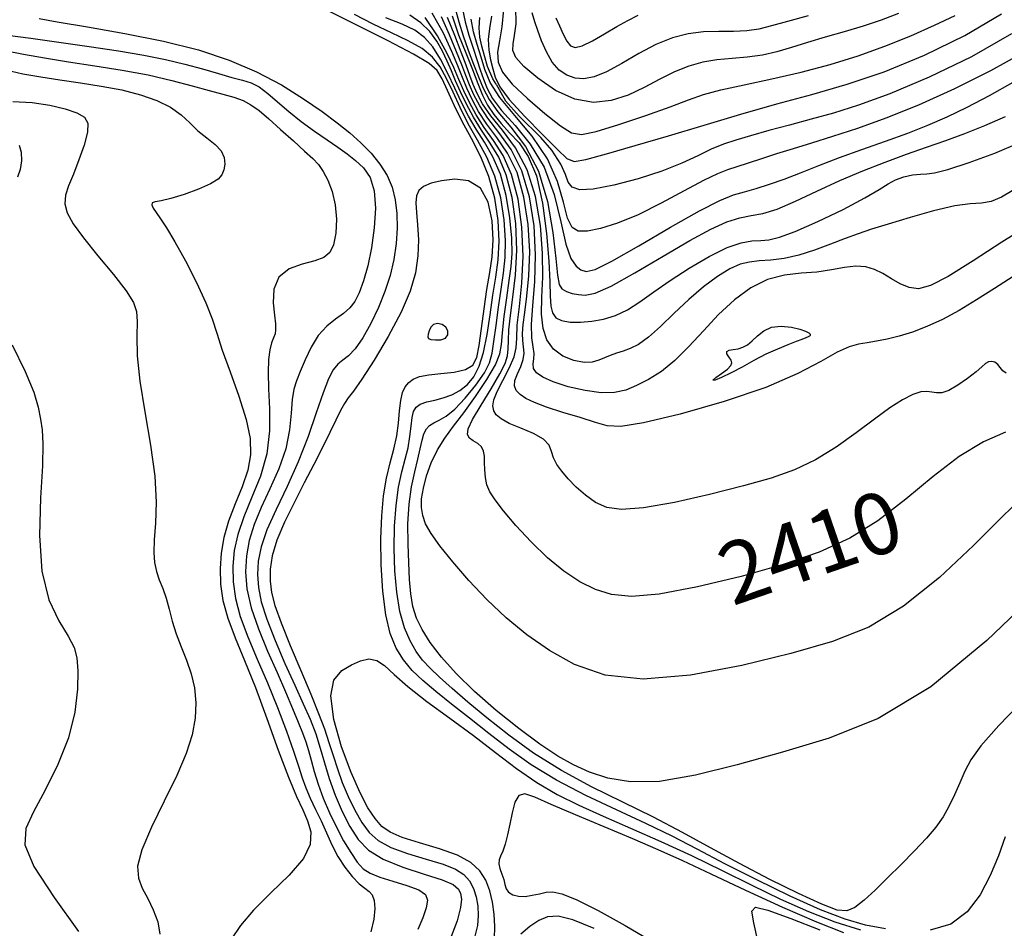
# Model space of a CAD drawing. Extents: x 354073 to 357273, y 1024435 to 1027593.
# Drawn here: x 355802 to 355962, y 1024968 to 1025116 of the extents above; entities that cross this region are included whole.
import ezdxf
from ezdxf.enums import TextEntityAlignment as Align

# ---------------------------------------------------------------- set-up
doc = ezdxf.new("R2010")
doc.units = 0
doc.header["$LTSCALE"] = 25
doc.header["$MEASUREMENT"] = 0
for name, color, linetype in [('CTEXT', 7, 'CONTINUOUS'), ('INDEX', 1, 'CONTINUOUS'), ('INTER', 33, 'CONTINUOUS')]:
    doc.layers.add(name, color=color, linetype=linetype)
doc.styles.add('SIMPLEX', font='SIMPLEX', dxfattribs={"oblique": 20})

msp = doc.modelspace()

# ---------------------------------------------------------------- linework, layer by layer
at = {"layer": 'INDEX', "linetype": 'CONTINUOUS', "flags": 128}
for points in [[(355962.58, 1025049.15), (355959.02, 1025047.55), (355955.06, 1025045.19), (355950.8, 1025041.92), (355946.34, 1025038.21), (355941.81, 1025034.69), (355937.23, 1025031.86), (355932.24, 1025029.58), (355926.39, 1025027.56), (355919.51, 1025025.61), (355912.42, 1025023.92), (355906.2, 1025022.77), (355901.66, 1025022.38), (355898.41, 1025022.68), (355895.8, 1025023.51), (355893.25, 1025024.77), (355890.66, 1025026.47), (355888.01, 1025028.64), (355885.33, 1025031.26), (355882.85, 1025033.96), (355880.82, 1025036.34), (355879.44, 1025038.1), (355878.6, 1025039.4), (355878.13, 1025040.55), (355877.88, 1025041.76), (355877.77, 1025043.01), (355877.73, 1025044.19), (355877.7, 1025045.21), (355877.57, 1025046.06), (355877.23, 1025046.74), (355876.62, 1025047.28), (355875.9, 1025047.74), (355875.27, 1025048.19), (355874.94, 1025048.75), (355875.07, 1025049.66), (355875.79, 1025051.21), (355877.17, 1025053.54), (355878.81, 1025056.21), (355880.24, 1025058.62), (355881.1, 1025060.34), (355881.48, 1025061.57), (355881.59, 1025062.7), (355881.63, 1025064.06), (355881.71, 1025065.83), (355881.94, 1025068.17), (355882.36, 1025071.16), (355882.79, 1025074.75), (355883.01, 1025078.79), (355882.82, 1025083.13), (355882.23, 1025087.36), (355881.28, 1025091.08), (355880.04, 1025093.96), (355878.64, 1025096.26), (355877.22, 1025098.33), (355875.92, 1025100.45), (355874.78, 1025102.59), (355873.81, 1025104.59), (355873.02, 1025106.37), (355872.34, 1025108), (355871.66, 1025109.59), (355870.9, 1025111.22), (355869.98, 1025112.85), (355868.83, 1025114.41), (355867.38, 1025115.83), (355865.58, 1025117.1)], [(355872.45, 1025116.99), (355873.51, 1025113.91), (355874.67, 1025110.93), (355875.76, 1025108.24), (355876.63, 1025105.98), (355877.4, 1025104.08), (355878.22, 1025102.42), (355879.23, 1025100.9), (355880.44, 1025099.42), (355881.82, 1025097.93), (355883.35, 1025096.28), (355884.86, 1025094.08), (355886.17, 1025090.89), (355887.16, 1025086.47), (355887.83, 1025081.53), (355888.22, 1025077), (355888.38, 1025073.62), (355888.44, 1025071.28), (355888.54, 1025069.69), (355888.81, 1025068.56), (355889.36, 1025067.79), (355890.29, 1025067.32), (355891.67, 1025067.08), (355893.37, 1025067.05), (355895.23, 1025067.21), (355897.13, 1025067.56), (355899.04, 1025068.16), (355900.99, 1025069.08), (355903.03, 1025070.37), (355905.29, 1025071.99), (355907.94, 1025073.87), (355911.07, 1025075.88), (355914.31, 1025077.76), (355917.25, 1025079.21), (355919.54, 1025080.01), (355921.29, 1025080.31), (355922.71, 1025080.39), (355924.06, 1025080.5), (355925.77, 1025080.89), (355928.35, 1025081.83), (355932.03, 1025083.46), (355936.13, 1025085.43), (355939.69, 1025087.3), (355942.02, 1025088.68), (355943.48, 1025089.63), (355944.66, 1025090.28), (355946.02, 1025090.75), (355947.45, 1025091.05), (355948.73, 1025091.19), (355949.76, 1025091.23), (355951.04, 1025091.38), (355953.21, 1025091.93), (355956.67, 1025093.06), (355960.84, 1025094.61), (355964.89, 1025096.34)], [(355878.86, 1025116.92), (355878.53, 1025114.91), (355878.32, 1025113.11), (355878.41, 1025111.41), (355878.73, 1025109.81), (355879.1, 1025108.34), (355879.49, 1025106.97), (355880.22, 1025105.42), (355881.73, 1025103.34), (355884.27, 1025100.58), (355887.19, 1025097.63), (355889.66, 1025095.17), (355891.14, 1025093.73), (355892.33, 1025093.27), (355894.24, 1025093.58), (355897.61, 1025094.49), (355902.24, 1025095.83), (355907.67, 1025097.45), (355913.49, 1025099.19), (355919.45, 1025100.95), (355925.34, 1025102.62), (355931.04, 1025104.17), (355936.77, 1025105.82), (355942.83, 1025107.88), (355949.37, 1025110.56), (355955.94, 1025113.76), (355961.92, 1025117.31)], [(355799.75, 1025108.2), (355802.53, 1025107.54), (355805.45, 1025107.02), (355808.57, 1025106.56), (355811.9, 1025106.08), (355815.31, 1025105.54), (355818.63, 1025104.9), (355821.68, 1025104.13), (355824.37, 1025103.21), (355826.59, 1025102.12), (355828.31, 1025100.86), (355829.72, 1025099.53), (355831.06, 1025098.25), (355832.49, 1025097.1), (355833.84, 1025096.04), (355834.85, 1025094.99), (355835.34, 1025093.9), (355835.42, 1025092.83), (355835.26, 1025091.87), (355834.97, 1025091.08), (355834.35, 1025090.36), (355833.12, 1025089.59), (355831.13, 1025088.72), (355828.79, 1025087.85), (355826.63, 1025087.19), (355825.07, 1025086.83), (355824.1, 1025086.67), (355823.62, 1025086.5), (355823.53, 1025086.18), (355823.76, 1025085.66), (355824.24, 1025084.93), (355824.95, 1025083.92), (355825.94, 1025082.42), (355827.29, 1025080.17), (355829.01, 1025077.04), (355830.82, 1025073.52), (355832.34, 1025070.24), (355833.35, 1025067.62), (355834.11, 1025065.25), (355835.01, 1025062.5), (355836.29, 1025058.95), (355837.71, 1025054.99), (355838.9, 1025051.23), (355839.56, 1025048.12), (355839.64, 1025045.47), (355839.18, 1025042.94), (355838.26, 1025040.24), (355837.12, 1025037.44), (355836.05, 1025034.66), (355835.28, 1025032), (355834.83, 1025029.43), (355834.65, 1025026.9), (355834.73, 1025024.35), (355835.12, 1025021.69), (355835.9, 1025018.82), (355837.1, 1025015.61), (355838.65, 1025011.92), (355840.42, 1025007.55), (355842.3, 1025002.48), (355844.14, 1024997.35), (355845.79, 1024992.93), (355847.11, 1024989.77), (355848.14, 1024987.58), (355848.92, 1024985.8), (355849.43, 1024984), (355849.34, 1024981.98), (355848.23, 1024979.65), (355845.89, 1024976.95), (355842.91, 1024974.07), (355840.08, 1024971.26), (355838, 1024968.74), (355836.51, 1024966.6)], [(355879.35, 1024966.62), (355879.4, 1024968.58), (355879.29, 1024970.6), (355879.04, 1024972.57), (355878.61, 1024974.43), (355877.94, 1024976.13), (355876.96, 1024977.65), (355875.49, 1024979), (355873.31, 1024980.2), (355870.37, 1024981.27), (355867.16, 1024982.23), (355864.33, 1024983.11), (355862.35, 1024983.95), (355861.01, 1024984.91), (355859.92, 1024986.17), (355858.75, 1024987.92), (355857.45, 1024990.36), (355855.99, 1024993.68), (355854.44, 1024997.89), (355853.19, 1025002.33), (355852.68, 1025006.16), (355853.21, 1025008.75), (355854.49, 1025010.3), (355856.06, 1025011.24), (355857.55, 1025011.88), (355858.91, 1025012.18), (355860.18, 1025011.96), (355861.44, 1025011.12), (355862.99, 1025009.68), (355865.22, 1025007.7), (355868.35, 1025005.26), (355872.07, 1025002.53), (355875.91, 1024999.69), (355879.53, 1024996.92), (355882.94, 1024994.33), (355886.25, 1024992.04), (355889.56, 1024990.09), (355893.09, 1024988.34), (355897.03, 1024986.57), (355901.53, 1024984.61), (355906.42, 1024982.45), (355911.46, 1024980.14), (355916.43, 1024977.71), (355921.27, 1024975.3), (355925.96, 1024973.02), (355930.47, 1024971.01), (355934.81, 1024969.33), (355938.99, 1024968.03)], [(355895.6, 1024968.27), (355892.14, 1024969.67), (355889.7, 1024970.27), (355888.01, 1024970.18), (355886.6, 1024969.56), (355885.12, 1024968.58), (355883.63, 1024967.35)]]:
    msp.add_lwpolyline(points, dxfattribs=at)
at = {"layer": 'INTER', "linetype": 'CONTINUOUS', "flags": 128}
for points in [[(355872.95, 1025118.17), (355873.52, 1025115.98), (355874.23, 1025113.72), (355875.06, 1025111.4), (355875.92, 1025109.12), (355876.75, 1025107.02), (355877.52, 1025105.17), (355878.47, 1025103.36), (355879.92, 1025101.34), (355882.02, 1025098.86), (355884.39, 1025095.7), (355886.52, 1025091.66), (355887.98, 1025086.74), (355888.86, 1025081.68), (355889.35, 1025077.43), (355889.64, 1025074.71), (355889.9, 1025073.23), (355890.33, 1025072.49), (355891.06, 1025072.04), (355892, 1025071.75), (355893.04, 1025071.55), (355894.14, 1025071.45), (355895.73, 1025071.78), (355898.33, 1025072.93), (355902.23, 1025075.1), (355906.8, 1025077.8), (355911.15, 1025080.35), (355914.59, 1025082.21), (355917.22, 1025083.39), (355919.31, 1025084.07), (355921.15, 1025084.43), (355923.08, 1025084.79), (355925.41, 1025085.49), (355928.4, 1025086.76), (355931.88, 1025088.41), (355935.6, 1025090.16), (355939.34, 1025091.75), (355942.99, 1025093.16), (355946.47, 1025094.42), (355949.73, 1025095.56), (355952.85, 1025096.65), (355955.97, 1025097.8), (355959.2, 1025099.09), (355962.58, 1025100.58)], [(355874.12, 1025118.06), (355874.57, 1025116), (355875.19, 1025113.82), (355875.86, 1025111.72), (355876.48, 1025109.85), (355877.04, 1025108.19), (355877.58, 1025106.65), (355878.17, 1025105.16), (355879.05, 1025103.53), (355880.51, 1025101.58), (355882.7, 1025099.13), (355885.19, 1025096.07), (355887.45, 1025092.3), (355889.05, 1025087.88), (355890.14, 1025083.44), (355890.98, 1025079.76), (355891.81, 1025077.42), (355892.64, 1025076.18), (355893.43, 1025075.58), (355894.27, 1025075.32), (355895.73, 1025075.67), (355898.47, 1025077), (355902.88, 1025079.52), (355908.04, 1025082.55), (355912.73, 1025085.23), (355916.03, 1025086.91), (355918.27, 1025087.79), (355920.08, 1025088.31), (355922, 1025088.86), (355924.15, 1025089.53), (355926.54, 1025090.36), (355929.21, 1025091.4), (355932.19, 1025092.59), (355935.53, 1025093.88), (355939.21, 1025095.21), (355943.02, 1025096.56), (355946.65, 1025097.88), (355949.94, 1025099.17), (355953.07, 1025100.53), (355956.35, 1025102.12), (355959.98, 1025104.02), (355963.84, 1025106.16)], [(355880.8, 1025118.01), (355880.56, 1025115.17), (355880.15, 1025112.91), (355879.85, 1025111.06), (355879.95, 1025109.44), (355880.67, 1025107.79), (355882.24, 1025105.86), (355884.71, 1025103.49), (355887.56, 1025101.06), (355890.09, 1025099.07), (355891.87, 1025097.91), (355893.53, 1025097.62), (355895.93, 1025098.11), (355899.63, 1025099.26), (355903.98, 1025100.75), (355907.97, 1025102.18), (355910.93, 1025103.29), (355913.4, 1025104.14), (355916.22, 1025104.91), (355920, 1025105.75), (355924.51, 1025106.7), (355929.31, 1025107.79), (355934.01, 1025109.05), (355938.56, 1025110.47), (355942.94, 1025112.04), (355947.15, 1025113.73), (355951.02, 1025115.44), (355954.36, 1025117.05)], [(355945.15, 1025117.35), (355942.31, 1025116.26), (355939.41, 1025115.3), (355936.33, 1025114.38), (355933.23, 1025113.49), (355930.31, 1025112.64), (355927.71, 1025111.83), (355925.33, 1025111.11), (355922.98, 1025110.58), (355920.53, 1025110.26), (355918.04, 1025110.05), (355915.59, 1025109.81), (355913.26, 1025109.41), (355910.99, 1025108.78), (355908.68, 1025107.86), (355906.26, 1025106.64), (355903.73, 1025105.3), (355901.1, 1025104.07), (355898.36, 1025103.17), (355895.49, 1025102.86), (355892.46, 1025103.38), (355889.31, 1025104.84), (355886.39, 1025106.82), (355884.13, 1025108.74), (355882.84, 1025110.19), (355882.35, 1025111.31), (355882.37, 1025112.41), (355882.62, 1025113.77), (355882.86, 1025115.67), (355882.85, 1025118.4)], [(355805.21, 1025116.56), (355808.15, 1025115.99), (355813.04, 1025115.18), (355819.15, 1025114.13), (355825.46, 1025112.87), (355831.13, 1025111.43), (355836.13, 1025109.78), (355840.6, 1025107.87), (355844.64, 1025105.72), (355848.22, 1025103.48), (355851.27, 1025101.37), (355853.75, 1025099.54), (355855.8, 1025097.9), (355857.59, 1025096.3), (355859.24, 1025094.61), (355860.7, 1025092.83), (355861.88, 1025090.97), (355862.7, 1025089.04), (355863.2, 1025086.99), (355863.44, 1025084.78), (355863.48, 1025082.39), (355863.32, 1025079.86), (355862.94, 1025077.26), (355862.34, 1025074.65), (355861.51, 1025072.04), (355860.46, 1025069.43), (355859.23, 1025066.84), (355857.91, 1025064.52), (355856.66, 1025062.71), (355855.57, 1025061.57), (355854.64, 1025060.86), (355853.82, 1025060.21), (355853.08, 1025059.28), (355852.32, 1025057.81), (355851.43, 1025055.53), (355850.33, 1025052.31), (355848.99, 1025048.44), (355847.4, 1025044.3), (355845.58, 1025040.27), (355843.79, 1025036.53), (355842.3, 1025033.23), (355841.35, 1025030.46), (355840.87, 1025028.11), (355840.75, 1025025.97), (355840.9, 1025023.85), (355841.37, 1025021.5), (355842.26, 1025018.66), (355843.61, 1025015.19), (355845.22, 1025011.44), (355846.83, 1025007.89), (355848.21, 1025004.9), (355849.35, 1025002.35), (355850.26, 1025000), (355850.98, 1024997.66), (355851.65, 1024995.25), (355852.41, 1024992.7), (355853.39, 1024990), (355854.55, 1024987.33), (355855.8, 1024984.87), (355857.14, 1024982.79), (355858.84, 1024981.04), (355861.22, 1024979.56), (355864.45, 1024978.26), (355867.92, 1024977.14), (355870.84, 1024976.2), (355872.63, 1024975.42), (355873.49, 1024974.7), (355873.84, 1024973.95), (355873.97, 1024973.03), (355873.82, 1024971.67), (355873.25, 1024969.54), (355872.11, 1024966.53)], [(355966.07, 1025006.05), (355961.48, 1025001.35), (355958.54, 1024998.01), (355956.92, 1024995.73), (355955.96, 1024993.88), (355955.12, 1024991.98), (355954.27, 1024990.03), (355953.38, 1024988.16), (355952.41, 1024986.45), (355951.23, 1024984.78), (355949.72, 1024982.96), (355947.78, 1024980.9), (355945.6, 1024978.7), (355943.39, 1024976.52), (355941.34, 1024974.52), (355939.54, 1024972.87), (355938.03, 1024971.69), (355936.73, 1024971.13), (355935.16, 1024971.28), (355932.68, 1024972.22), (355928.89, 1024973.97), (355924.21, 1024976.27), (355919.27, 1024978.83), (355914.55, 1024981.4), (355909.96, 1024983.93), (355905.24, 1024986.41), (355900.25, 1024988.87), (355895.16, 1024991.37), (355890.25, 1024994.02), (355885.73, 1024996.86), (355881.67, 1024999.77), (355878.1, 1025002.58), (355875.03, 1025005.14), (355872.47, 1025007.38), (355870.42, 1025009.24), (355868.87, 1025010.7), (355867.65, 1025012), (355866.61, 1025013.39), (355865.62, 1025015.12), (355864.7, 1025017.27), (355863.95, 1025019.91), (355863.43, 1025023.05), (355863.12, 1025026.54), (355863.01, 1025030.19), (355863.08, 1025033.81), (355863.32, 1025037.21), (355863.72, 1025040.2), (355864.25, 1025042.66), (355864.82, 1025044.72), (355865.29, 1025046.6), (355865.59, 1025048.42), (355865.76, 1025050.1), (355865.92, 1025051.51), (355866.16, 1025052.53), (355866.57, 1025053.23), (355867.27, 1025053.7), (355868.32, 1025054.06), (355869.62, 1025054.38), (355871.02, 1025054.76), (355872.41, 1025055.25), (355873.73, 1025055.94), (355874.93, 1025056.89), (355875.98, 1025058.15), (355876.87, 1025059.87), (355877.59, 1025062.15), (355878.16, 1025065.04), (355878.63, 1025068.27), (355879.08, 1025071.47), (355879.56, 1025074.39), (355879.94, 1025077.22), (355880.11, 1025080.24), (355879.94, 1025083.64), (355879.39, 1025087.26), (355878.44, 1025090.79), (355877.12, 1025094.02), (355875.6, 1025096.98), (355874.09, 1025099.77), (355872.78, 1025102.43), (355871.69, 1025104.81), (355870.81, 1025106.71), (355870.02, 1025108.05), (355868.71, 1025109.22), (355866.17, 1025110.73), (355862.01, 1025112.92), (355857.06, 1025115.42), (355852.49, 1025117.71)], [(355968.25, 1025023.51), (355959.54, 1025015.17), (355950.4, 1025007.64), (355941.83, 1025002.49), (355933.85, 1024999.26), (355926.25, 1024996.99), (355918.9, 1024994.95), (355912.09, 1024993.25), (355906.21, 1024992.24), (355901.53, 1024992.15), (355897.84, 1024992.75), (355894.85, 1024993.76), (355892.24, 1024994.92), (355889.66, 1024996.37), (355886.75, 1024998.3), (355883.31, 1025000.85), (355879.62, 1025003.81), (355876.11, 1025006.87), (355873.13, 1025009.8), (355870.74, 1025012.49), (355868.89, 1025014.88), (355867.57, 1025016.96), (355866.66, 1025018.86), (355866.08, 1025020.75), (355865.73, 1025022.81), (355865.52, 1025025.13), (355865.39, 1025027.83), (355865.28, 1025030.93), (355865.26, 1025034.22), (355865.43, 1025037.39), (355865.83, 1025040.22), (355866.37, 1025042.66), (355866.88, 1025044.73), (355867.26, 1025046.45), (355867.56, 1025047.83), (355867.87, 1025048.89), (355868.26, 1025049.67), (355868.78, 1025050.23), (355869.47, 1025050.66), (355870.35, 1025051.08), (355871.48, 1025051.73), (355872.9, 1025052.87), (355874.6, 1025054.66), (355876.31, 1025056.78), (355877.7, 1025058.81), (355878.54, 1025060.45), (355878.97, 1025062.01), (355879.26, 1025063.94), (355879.6, 1025066.53), (355880, 1025069.51), (355880.42, 1025072.46), (355880.82, 1025075.07), (355881.1, 1025077.59), (355881.17, 1025080.39), (355880.93, 1025083.72), (355880.36, 1025087.32), (355879.41, 1025090.83), (355878.09, 1025093.94), (355876.57, 1025096.74), (355875.07, 1025099.39), (355873.75, 1025102.02), (355872.6, 1025104.52), (355871.55, 1025106.77), (355870.51, 1025108.67), (355869.27, 1025110.27), (355867.59, 1025111.66), (355865.31, 1025112.93), (355862.56, 1025114.21), (355859.57, 1025115.6), (355856.54, 1025117.18)], [(355965.35, 1025038.56), (355962.01, 1025035.31), (355957.36, 1025030.68), (355951.81, 1025025.47), (355945.99, 1025020.77), (355940.32, 1025017.39), (355934.4, 1025015.01), (355927.62, 1025013.06), (355919.66, 1025011.11), (355911.3, 1025009.55), (355903.59, 1025008.9), (355897.36, 1025009.56), (355892.41, 1025011.26), (355888.29, 1025013.57), (355884.61, 1025016.14), (355881.25, 1025018.9), (355878.11, 1025021.86), (355875.16, 1025024.97), (355872.55, 1025027.99), (355870.46, 1025030.61), (355869.02, 1025032.64), (355868.14, 1025034.22), (355867.66, 1025035.55), (355867.45, 1025036.87), (355867.49, 1025038.3), (355867.77, 1025039.99), (355868.3, 1025042), (355869.06, 1025044.16), (355870.05, 1025046.27), (355871.24, 1025048.18), (355872.67, 1025050.1), (355874.36, 1025052.3), (355876.27, 1025054.94), (355878.11, 1025057.7), (355879.52, 1025060.11), (355880.24, 1025061.88), (355880.5, 1025063.44), (355880.64, 1025065.34), (355880.93, 1025068), (355881.34, 1025071.03), (355881.75, 1025073.88), (355882.08, 1025076.16), (355882.24, 1025078.26), (355882.19, 1025080.76), (355881.86, 1025084.04), (355881.24, 1025087.71), (355880.31, 1025091.19), (355879.09, 1025094.03), (355877.72, 1025096.38), (355876.36, 1025098.51), (355875.11, 1025100.65), (355873.97, 1025102.86), (355872.87, 1025105.19), (355871.74, 1025107.6), (355870.57, 1025109.93), (355869.33, 1025111.93), (355867.98, 1025113.45), (355866.36, 1025114.62), (355864.3, 1025115.62), (355861.68, 1025116.65)], [(355962.69, 1025058.75), (355962.15, 1025059.13), (355961.74, 1025059.66), (355961.34, 1025060.17), (355960.85, 1025060.53), (355960.31, 1025060.68), (355959.79, 1025060.61), (355959.31, 1025060.33), (355958.71, 1025059.79), (355957.78, 1025058.97), (355956.41, 1025057.89), (355954.82, 1025056.79), (355953.34, 1025055.95), (355952.22, 1025055.57), (355951.36, 1025055.55), (355950.6, 1025055.68), (355949.77, 1025055.79), (355948.77, 1025055.71), (355947.49, 1025055.29), (355945.83, 1025054.42), (355943.76, 1025053.08), (355941.23, 1025051.26), (355938.27, 1025049.05), (355935, 1025046.71), (355931.62, 1025044.61), (355928.21, 1025042.98), (355924.43, 1025041.66), (355919.89, 1025040.38), (355914.38, 1025038.99), (355908.65, 1025037.68), (355903.64, 1025036.79), (355900.06, 1025036.54), (355897.64, 1025036.88), (355895.82, 1025037.7), (355894.19, 1025038.85), (355892.68, 1025040.18), (355891.37, 1025041.53), (355890.3, 1025042.77), (355889.49, 1025043.9), (355888.96, 1025044.96), (355888.66, 1025046), (355888.25, 1025047.01), (355887.34, 1025047.99), (355885.68, 1025048.92), (355883.65, 1025049.79), (355881.77, 1025050.58), (355880.44, 1025051.29), (355879.65, 1025051.96), (355879.23, 1025052.64), (355879.09, 1025053.42), (355879.25, 1025054.42), (355879.8, 1025055.78), (355880.72, 1025057.57), (355881.76, 1025059.55), (355882.56, 1025061.39), (355882.9, 1025062.91), (355882.97, 1025064.48), (355883.07, 1025066.58), (355883.41, 1025069.6), (355883.81, 1025073.42), (355884.03, 1025077.82), (355883.83, 1025082.53), (355883.19, 1025087.12), (355882.15, 1025091.13), (355880.76, 1025094.25), (355879.2, 1025096.69), (355877.68, 1025098.79), (355876.37, 1025100.84), (355875.27, 1025102.85), (355874.36, 1025104.77), (355873.57, 1025106.6), (355872.72, 1025108.54), (355871.62, 1025110.87), (355870.09, 1025113.7), (355868.04, 1025116.69)], [(355963.82, 1025074.5), (355960.81, 1025072.56), (355957.88, 1025070.7), (355955.04, 1025068.99), (355952.33, 1025067.52), (355949.78, 1025066.34), (355947.41, 1025065.43), (355945.25, 1025064.76), (355943.32, 1025064.28), (355941.59, 1025063.95), (355940.05, 1025063.7), (355938.63, 1025063.48), (355937.1, 1025063.05), (355935.17, 1025062.18), (355932.52, 1025060.68), (355928.78, 1025058.71), (355923.55, 1025056.44), (355916.76, 1025054.13), (355909.61, 1025052.08), (355903.64, 1025050.65), (355899.92, 1025050.07), (355897.71, 1025050.18), (355895.81, 1025050.74), (355893.31, 1025051.51), (355890.48, 1025052.36), (355887.85, 1025053.2), (355885.85, 1025053.95), (355884.46, 1025054.62), (355883.52, 1025055.27), (355882.9, 1025055.94), (355882.61, 1025056.69), (355882.67, 1025057.58), (355883.08, 1025058.65), (355883.62, 1025059.82), (355884.05, 1025060.97), (355884.18, 1025062.04), (355884.1, 1025063.06), (355883.97, 1025064.09), (355883.94, 1025065.23), (355884.04, 1025066.67), (355884.28, 1025068.64), (355884.64, 1025071.3), (355884.97, 1025074.63), (355885.09, 1025078.58), (355884.83, 1025082.98), (355884.14, 1025087.43), (355883.02, 1025091.43), (355881.48, 1025094.62), (355879.75, 1025097.15), (355878.11, 1025099.34), (355876.76, 1025101.4), (355875.7, 1025103.37), (355874.84, 1025105.21), (355874.12, 1025106.95), (355873.36, 1025108.84), (355872.39, 1025111.19), (355871.03, 1025114.18), (355869.18, 1025117.39)], [(355966.45, 1025082.89), (355961.99, 1025080.09), (355957.32, 1025077.05), (355953.25, 1025074.5), (355950.36, 1025073.02), (355948.39, 1025072.51), (355946.89, 1025072.69), (355945.45, 1025073.31), (355944.03, 1025074.14), (355942.63, 1025074.99), (355941.26, 1025075.66), (355939.82, 1025076.07), (355938.22, 1025076.18), (355936.36, 1025075.96), (355934.23, 1025075.58), (355931.87, 1025075.23), (355929.29, 1025075.03), (355926.58, 1025074.74), (355923.83, 1025074.03), (355921.09, 1025072.65), (355918.43, 1025070.68), (355915.85, 1025068.29), (355913.39, 1025065.68), (355911.02, 1025063.09), (355908.73, 1025060.81), (355906.53, 1025059.02), (355904.43, 1025057.7), (355902.5, 1025056.72), (355900.72, 1025056), (355898.89, 1025055.59), (355896.73, 1025055.55), (355894.1, 1025055.91), (355891.34, 1025056.55), (355888.93, 1025057.32), (355887.21, 1025058.08), (355886.17, 1025058.81), (355885.69, 1025059.54), (355885.63, 1025060.29), (355885.75, 1025061.09), (355885.82, 1025061.98), (355885.67, 1025063.04), (355885.44, 1025064.52), (355885.37, 1025066.7), (355885.58, 1025069.78), (355885.9, 1025073.63), (355886.05, 1025078.05), (355885.8, 1025082.79), (355885.07, 1025087.48), (355883.81, 1025091.71), (355882.05, 1025095.18), (355880.08, 1025097.98), (355878.28, 1025100.3), (355876.94, 1025102.32), (355875.99, 1025104.12), (355875.29, 1025105.74), (355874.69, 1025107.27), (355874.03, 1025108.98), (355873.16, 1025111.13), (355872, 1025113.87), (355870.72, 1025116.8)], [(355963.67, 1025088.47), (355961.93, 1025087.46), (355960.25, 1025086.74), (355958.66, 1025086.46), (355956.83, 1025086.34), (355954.32, 1025086.02), (355950.88, 1025085.22), (355947.03, 1025084.13), (355943.48, 1025083.05), (355940.75, 1025082.21), (355938.56, 1025081.48), (355936.45, 1025080.71), (355934.06, 1025079.76), (355931.49, 1025078.78), (355928.92, 1025077.97), (355926.52, 1025077.46), (355924.36, 1025077.19), (355922.48, 1025077.04), (355920.87, 1025076.86), (355919.35, 1025076.5), (355917.67, 1025075.75), (355915.66, 1025074.5), (355913.39, 1025072.81), (355911, 1025070.77), (355908.63, 1025068.54), (355906.4, 1025066.38), (355904.43, 1025064.6), (355902.81, 1025063.44), (355901.46, 1025062.76), (355900.3, 1025062.34), (355899.23, 1025061.99), (355898.22, 1025061.64), (355897.27, 1025061.27), (355896.33, 1025060.86), (355895.27, 1025060.55), (355893.94, 1025060.5), (355892.27, 1025060.82), (355890.51, 1025061.54), (355888.96, 1025062.65), (355887.88, 1025064.16), (355887.27, 1025066.06), (355887.03, 1025068.38), (355887.08, 1025071.14), (355887.2, 1025074.42), (355887.18, 1025078.32), (355886.83, 1025082.83), (355886.03, 1025087.53), (355884.69, 1025091.88), (355882.79, 1025095.48), (355880.67, 1025098.36), (355878.78, 1025100.7), (355877.42, 1025102.64), (355876.53, 1025104.3), (355875.9, 1025105.8), (355875.35, 1025107.27), (355874.74, 1025108.94), (355873.94, 1025111.07), (355872.87, 1025113.77), (355871.68, 1025116.72)], [(355965.22, 1025110.86), (355960.12, 1025108.01), (355954.28, 1025105.08), (355948.42, 1025102.41), (355943.11, 1025100.28), (355938.46, 1025098.63), (355934.43, 1025097.32), (355930.98, 1025096.24), (355927.99, 1025095.31), (355925.31, 1025094.47), (355922.86, 1025093.68), (355920.67, 1025092.96), (355918.81, 1025092.37), (355917.28, 1025091.88), (355915.65, 1025091.25), (355913.42, 1025090.17), (355910.25, 1025088.46), (355906.51, 1025086.43), (355902.74, 1025084.56), (355899.4, 1025083.19), (355896.63, 1025082.33), (355894.49, 1025081.9), (355893, 1025081.89), (355891.98, 1025082.5), (355891.26, 1025084.03), (355890.58, 1025086.63), (355889.62, 1025090), (355887.99, 1025093.7), (355885.51, 1025097.35), (355882.68, 1025100.73), (355880.23, 1025103.69), (355878.67, 1025106.13), (355877.78, 1025108.23), (355877.17, 1025110.22), (355876.54, 1025112.29), (355875.95, 1025114.39), (355875.55, 1025116.43)], [(355879.65, 1025105.87), (355879.11, 1025106.69), (355878.23, 1025108.75), (355877.72, 1025110.48), (355877.29, 1025112.04), (355876.97, 1025113.53), (355876.84, 1025115.05), (355876.96, 1025116.72)], [(355930.46, 1025116.99), (355927.07, 1025116.06), (355924.49, 1025115.33), (355922.43, 1025114.81), (355920.46, 1025114.52), (355918.28, 1025114.45), (355915.89, 1025114.45), (355913.4, 1025114.37), (355910.89, 1025114.04), (355908.32, 1025113.38), (355905.65, 1025112.31), (355902.84, 1025110.82), (355900.08, 1025109.22), (355897.61, 1025107.85), (355895.58, 1025107.02), (355893.92, 1025106.7), (355892.47, 1025106.81), (355891.12, 1025107.29), (355889.88, 1025108.15), (355888.76, 1025109.42), (355887.81, 1025111.09), (355887.03, 1025112.91), (355886.4, 1025114.59), (355885.92, 1025115.98), (355885.48, 1025117.48)], [(355889.34, 1025116.65), (355889.95, 1025115.35), (355890.56, 1025113.99), (355891.14, 1025112.83), (355891.73, 1025112.07), (355892.51, 1025111.8), (355893.66, 1025112.08), (355895.33, 1025112.9), (355897.29, 1025114.05), (355899.27, 1025115.24), (355901.05, 1025116.24), (355902.75, 1025117.07)], [(355800.03, 1025113.83), (355803.82, 1025113.32), (355808.37, 1025112.69), (355813.34, 1025111.98), (355818.12, 1025111.26), (355822.25, 1025110.55), (355825.78, 1025109.85), (355828.92, 1025109.1), (355831.81, 1025108.32), (355834.41, 1025107.56), (355836.6, 1025106.94), (355838.32, 1025106.49), (355839.73, 1025106.06), (355841.05, 1025105.4), (355842.45, 1025104.35), (355844.02, 1025102.98), (355845.83, 1025101.42), (355847.89, 1025099.78), (355850.05, 1025098.19), (355852.09, 1025096.75), (355853.84, 1025095.56), (355855.36, 1025094.5), (355856.74, 1025093.43), (355858.02, 1025092.21), (355859.09, 1025090.64), (355859.78, 1025088.49), (355859.98, 1025085.66), (355859.78, 1025082.43), (355859.32, 1025079.19), (355858.71, 1025076.26), (355858.03, 1025073.78), (355857.31, 1025071.82), (355856.59, 1025070.42), (355855.77, 1025069.38), (355854.75, 1025068.5), (355853.46, 1025067.56), (355852.04, 1025066.41), (355850.66, 1025064.9), (355849.47, 1025062.98), (355848.5, 1025060.91), (355847.71, 1025059.01), (355847.1, 1025057.51), (355846.66, 1025056.13), (355846.39, 1025054.48), (355846.24, 1025052.25), (355845.99, 1025049.51), (355845.38, 1025046.43), (355844.23, 1025043.18), (355842.78, 1025039.93), (355841.36, 1025036.85), (355840.22, 1025034.07), (355839.42, 1025031.49), (355838.94, 1025028.98), (355838.78, 1025026.4), (355839.01, 1025023.62), (355839.7, 1025020.53), (355840.9, 1025017.07), (355842.4, 1025013.46), (355843.94, 1025009.96), (355845.3, 1025006.82), (355846.45, 1025004.12), (355847.37, 1025001.9), (355848.07, 1025000.16), (355848.61, 1024998.7), (355849.05, 1024997.28), (355849.48, 1024995.68), (355849.97, 1024993.86), (355850.61, 1024991.8), (355851.46, 1024989.53), (355852.49, 1024987.14), (355853.61, 1024984.78), (355854.78, 1024982.56), (355855.93, 1024980.63), (355857, 1024979.08), (355857.99, 1024978.01), (355859.12, 1024977.26), (355860.68, 1024976.63), (355862.81, 1024975.98), (355865.1, 1024975.28), (355867.01, 1024974.56), (355868.11, 1024973.8), (355868.46, 1024972.89), (355868.25, 1024971.66), (355867.66, 1024970.01), (355866.87, 1024968.12)], [(355963.55, 1025114.04), (355957.07, 1025110.32), (355950.13, 1025106.97), (355943.73, 1025104.28), (355938.64, 1025102.4), (355934.56, 1025101.13), (355930.95, 1025100.15), (355927.4, 1025099.19), (355924.01, 1025098.27), (355921.05, 1025097.44), (355918.66, 1025096.73), (355916.64, 1025096.05), (355914.67, 1025095.23), (355912.47, 1025094.19), (355909.84, 1025092.98), (355906.6, 1025091.69), (355902.73, 1025090.43), (355898.77, 1025089.38), (355895.44, 1025088.73), (355893.25, 1025088.63), (355892.03, 1025089.04), (355891.37, 1025089.88), (355890.91, 1025091.11), (355890.18, 1025092.8), (355888.71, 1025095.08), (355886.91, 1025097.18)], [(355799.59, 1025111.32), (355802.65, 1025110.72), (355806.08, 1025110.12), (355809.95, 1025109.5), (355814.24, 1025108.86), (355818.69, 1025108.15), (355822.97, 1025107.36), (355826.8, 1025106.47), (355830.1, 1025105.57), (355832.87, 1025104.8), (355835.11, 1025104.2), (355836.91, 1025103.71), (355838.4, 1025103.18), (355839.69, 1025102.5), (355841.01, 1025101.54), (355842.58, 1025100.21), (355844.52, 1025098.47), (355846.59, 1025096.59), (355848.41, 1025094.92), (355849.74, 1025093.71), (355850.68, 1025092.73), (355851.46, 1025091.64), (355852.23, 1025090.18), (355852.93, 1025088.35), (355853.42, 1025086.2), (355853.6, 1025083.84), (355853.5, 1025081.55), (355853.14, 1025079.66), (355852.54, 1025078.4), (355851.58, 1025077.62), (355850.09, 1025077.08), (355848.05, 1025076.53), (355845.91, 1025075.73), (355844.23, 1025074.42), (355843.44, 1025072.46), (355843.32, 1025070.23), (355843.5, 1025068.21), (355843.66, 1025066.78), (355843.71, 1025065.83), (355843.62, 1025065.14), (355843.37, 1025064.49), (355843.04, 1025063.69), (355842.74, 1025062.58), (355842.54, 1025061), (355842.48, 1025058.89), (355842.54, 1025056.2), (355842.7, 1025052.96), (355842.7, 1025049.36), (355842.27, 1025045.63), (355841.22, 1025041.99), (355839.84, 1025038.54), (355838.51, 1025035.35), (355837.55, 1025032.48), (355836.97, 1025029.84), (355836.72, 1025027.3), (355836.77, 1025024.74), (355837.15, 1025022.04), (355837.94, 1025019.08), (355839.17, 1025015.77), (355840.71, 1025012.15), (355842.38, 1025008.27), (355844, 1025004.25), (355845.46, 1025000.42), (355846.62, 1024997.15), (355847.43, 1024994.7), (355848.02, 1024992.83), (355848.61, 1024991.19), (355849.35, 1024989.48), (355850.22, 1024987.68), (355851.11, 1024985.79), (355851.97, 1024983.85), (355852.85, 1024981.91), (355853.84, 1024980.02), (355854.99, 1024978.25), (355856.19, 1024976.72), (355857.31, 1024975.56), (355858.23, 1024974.84), (355858.94, 1024974.32), (355859.44, 1024973.73), (355859.75, 1024972.82), (355859.85, 1024971.52), (355859.7, 1024969.79), (355859.23, 1024967.7)], [(355800.93, 1025103.03), (355804.05, 1025102.84), (355806.94, 1025102.42), (355809.43, 1025101.85), (355811.35, 1025101.19), (355812.57, 1025100.48), (355813.12, 1025099.51), (355813.07, 1025098.04), (355812.53, 1025095.93), (355811.68, 1025093.5), (355810.77, 1025091.18), (355809.99, 1025089.3), (355809.48, 1025087.76), (355809.37, 1025086.35), (355809.76, 1025084.87), (355810.74, 1025083.09), (355812.42, 1025080.8), (355814.77, 1025077.89), (355817.29, 1025074.81), (355819.37, 1025072.15), (355820.58, 1025070.29), (355821.06, 1025068.82), (355821.14, 1025067.16), (355821.1, 1025064.81), (355821.18, 1025061.59), (355821.57, 1025057.45), (355822.38, 1025052.43), (355823.33, 1025047.05), (355824.05, 1025041.97), (355824.27, 1025037.72), (355824.15, 1025034.31), (355823.94, 1025031.62), (355823.87, 1025029.54), (355823.99, 1025027.88), (355824.29, 1025026.45), (355824.76, 1025025.09), (355825.31, 1025023.67), (355825.87, 1025022.11), (355826.36, 1025020.32), (355826.86, 1025018.35), (355827.48, 1025016.28), (355828.3, 1025014.16), (355829.19, 1025012), (355829.97, 1025009.77), (355830.5, 1025007.46), (355830.73, 1025005.06), (355830.6, 1025002.52), (355830.09, 1024999.81), (355829.11, 1024996.76), (355827.6, 1024993.19), (355825.57, 1024989.03), (355823.49, 1024984.79), (355821.9, 1024981.11), (355821.23, 1024978.43), (355821.35, 1024976.49), (355821.98, 1024974.85), (355822.87, 1024973.14), (355823.78, 1024971.3), (355824.5, 1024969.36), (355824.85, 1024967.36)], [(355801.94, 1025095.9), (355802.28, 1025094.75), (355802.3, 1025093.36), (355802.08, 1025091.95), (355801.68, 1025090.67)], [(355943.06, 1024968.22), (355939.79, 1024968.81), (355936.45, 1024969.76), (355932.47, 1024971.3), (355927.53, 1024973.54), (355922.09, 1024976.18), (355916.88, 1024978.82), (355912.39, 1024981.17), (355908.28, 1024983.29), (355904.01, 1024985.39), (355899.22, 1024987.6), (355894.21, 1024989.95), (355889.46, 1024992.41), (355885.33, 1024994.94), (355881.72, 1024997.51), (355878.42, 1025000.05), (355875.28, 1025002.52), (355872.37, 1025004.84), (355869.8, 1025006.91), (355867.67, 1025008.69), (355865.94, 1025010.33), (355864.51, 1025012.02), (355863.32, 1025013.95), (355862.36, 1025016.33), (355861.64, 1025019.4), (355861.15, 1025023.26), (355860.89, 1025027.54), (355860.84, 1025031.76), (355860.99, 1025035.52), (355861.3, 1025038.79), (355861.77, 1025041.63), (355862.36, 1025044.12), (355862.95, 1025046.38), (355863.44, 1025048.52), (355863.72, 1025050.63), (355863.89, 1025052.61), (355864.08, 1025054.3), (355864.38, 1025055.59), (355864.81, 1025056.54), (355865.38, 1025057.25), (355866.12, 1025057.79), (355867.15, 1025058.2), (355868.64, 1025058.49), (355870.64, 1025058.7), (355872.79, 1025058.94), (355874.63, 1025059.35), (355875.8, 1025060.06), (355876.46, 1025061.29), (355876.87, 1025063.24), (355877.25, 1025066.01), (355877.66, 1025069.22), (355878.11, 1025072.39), (355878.58, 1025075.15), (355878.97, 1025077.73), (355879.14, 1025080.47), (355878.97, 1025083.58), (355878.32, 1025086.6), (355877.06, 1025088.91), (355875.14, 1025090.08), (355872.89, 1025090.34), (355870.74, 1025090.11), (355869.03, 1025089.71), (355867.8, 1025089.19), (355867.02, 1025088.53), (355866.63, 1025087.67), (355866.55, 1025086.52), (355866.65, 1025084.96), (355866.83, 1025082.92), (355866.95, 1025080.5), (355866.87, 1025077.87), (355866.47, 1025075.11), (355865.6, 1025072.11), (355864.13, 1025068.67), (355862.04, 1025064.75), (355859.74, 1025060.88), (355857.72, 1025057.76), (355856.38, 1025055.84), (355855.54, 1025054.73), (355854.93, 1025053.83), (355854.29, 1025052.65), (355853.51, 1025051.07), (355852.55, 1025049.07), (355851.35, 1025046.66), (355849.94, 1025043.9), (355848.37, 1025040.86), (355846.71, 1025037.65), (355845.15, 1025034.46), (355843.9, 1025031.52), (355843.15, 1025028.99), (355842.82, 1025026.81), (355842.81, 1025024.87), (355843.04, 1025023.01), (355843.6, 1025020.89), (355844.61, 1025018.09), (355846.1, 1025014.4), (355847.83, 1025010.29), (355849.45, 1025006.43), (355850.71, 1025003.3), (355851.65, 1025000.78), (355852.39, 1024998.58), (355853.07, 1024996.44), (355853.76, 1024994.28), (355854.56, 1024992.06), (355855.53, 1024989.77), (355856.63, 1024987.55), (355857.77, 1024985.56), (355858.96, 1024983.92), (355860.42, 1024982.58), (355862.46, 1024981.46), (355865.21, 1024980.48), (355868.25, 1024979.58), (355871, 1024978.75), (355873.01, 1024977.93), (355874.37, 1024977.06), (355875.28, 1024976.03), (355875.93, 1024974.8), (355876.36, 1024973.4), (355876.62, 1024971.92), (355876.7, 1024970.4), (355876.56, 1024968.73), (355876.1, 1024966.8)], [(355800.78, 1025063.35), (355802.93, 1025059.03), (355804.3, 1025055.68), (355805.04, 1025053.21), (355805.42, 1025051.28), (355805.68, 1025049.51), (355805.8, 1025047.22), (355805.71, 1025043.67), (355805.41, 1025038.42), (355805.24, 1025032.31), (355805.61, 1025026.47), (355806.79, 1025021.83), (355808.4, 1025018.38), (355809.9, 1025015.88), (355810.87, 1025014.05), (355811.35, 1025012.36), (355811.51, 1025010.24), (355811.44, 1025007.26), (355810.99, 1025003.54), (355809.96, 1024999.35), (355808.23, 1024994.99), (355806.18, 1024990.83), (355804.28, 1024987.29), (355803.01, 1024984.55), (355802.87, 1024981.89), (355804.35, 1024978.35), (355807.63, 1024973.34), (355811.62, 1024967.75)], [(355936.27, 1024967.58), (355931.87, 1024969.28), (355926.33, 1024971.7), (355920.3, 1024974.48), (355914.65, 1024977.12), (355910.03, 1024979.27), (355906.01, 1024981.09), (355901.9, 1024982.87), (355897.24, 1024984.82), (355892.56, 1024986.78), (355888.59, 1024988.47), (355885.9, 1024989.68), (355884.27, 1024990.22), (355883.32, 1024989.96), (355882.69, 1024988.83), (355882.24, 1024987.14), (355881.87, 1024985.25), (355881.48, 1024983.51), (355881.08, 1024982.03), (355880.69, 1024980.87), (355880.33, 1024980.06), (355880.09, 1024979.45), (355880.04, 1024978.82), (355880.22, 1024978.03), (355880.54, 1024977.14), (355880.85, 1024976.24), (355881.05, 1024975.43), (355881.25, 1024974.73), (355881.64, 1024974.17), (355882.32, 1024973.76), (355883.26, 1024973.53), (355884.35, 1024973.5), (355885.5, 1024973.67), (355886.66, 1024973.94), (355887.77, 1024974.18), (355888.86, 1024974.26), (355890.33, 1024973.94), (355892.67, 1024972.97), (355896.22, 1024971.19), (355900.66, 1024968.75), (355905.54, 1024965.88)], [(355962.52, 1024983.22), (355961.42, 1024980.13), (355960.1, 1024976.92), (355958.45, 1024973.75), (355956.36, 1024970.97), (355953.67, 1024968.97), (355950.33, 1024968.01)], [(355922.28, 1024965.99), (355921.57, 1024969.17), (355921.27, 1024971.11), (355921.86, 1024971.76), (355923.89, 1024971.28), (355927.63, 1024969.88), (355932.35, 1024968.04)]]:
    msp.add_lwpolyline(points, dxfattribs=at)
at = {"layer": 'INTER', "linetype": 'CONTINUOUS', "elevation": 2428}
msp.add_lwpolyline([(355879.65, 1025105.87), (355881.16, 1025103.11), (355883.39, 1025100.62), (355886.91, 1025097.18)], dxfattribs=at)
at = {"layer": 'INTER', "linetype": 'CONTINUOUS', "flags": 128}
for points in [[(355869.01, 1025064.25), (355869.74, 1025064.16), (355870.62, 1025064.19), (355871.36, 1025064.45), (355871.75, 1025064.98), (355871.77, 1025065.64), (355871.44, 1025066.25), (355870.81, 1025066.67), (355870.07, 1025066.83), (355869.4, 1025066.69), (355868.96, 1025066.26), (355868.71, 1025065.67), (355868.57, 1025065.1), (355868.51, 1025064.69), (355868.61, 1025064.42)], [(355928.48, 1025063.9), (355927.11, 1025063.38), (355925.43, 1025062.69), (355923.55, 1025061.83), (355921.59, 1025060.81), (355919.67, 1025059.75), (355917.88, 1025058.79), (355916.34, 1025058.05), (355915.28, 1025057.62), (355914.93, 1025057.61), (355915.39, 1025058.03), (355916.33, 1025058.71), (355917.28, 1025059.42), (355917.84, 1025059.98), (355918.01, 1025060.44), (355917.88, 1025060.89), (355917.54, 1025061.4), (355917.22, 1025061.9), (355917.17, 1025062.29), (355917.55, 1025062.5), (355918.25, 1025062.61), (355919.06, 1025062.73), (355919.82, 1025062.97), (355920.56, 1025063.38), (355921.33, 1025064), (355922.18, 1025064.82), (355923.2, 1025065.64), (355924.49, 1025066.23), (355926.07, 1025066.39), (355927.71, 1025066.23), (355929.11, 1025065.92), (355930.03, 1025065.6), (355930.53, 1025065.32), (355930.75, 1025065.09), (355930.79, 1025064.92), (355930.68, 1025064.79), (355930.43, 1025064.66), (355930.05, 1025064.5), (355929.43, 1025064.26)]]:
    msp.add_lwpolyline(points, close=True, dxfattribs=at)

# ---------------------------------------------------------------- texts
at = {"layer": 'CTEXT', "style": 'SIMPLEX', "oblique": 20}
msp.add_text('2410', height=10, rotation=19.0595, dxfattribs=at).set_placement((355931.21, 1025029.22), align=Align.MIDDLE)

doc.saveas('drawing.dxf')
